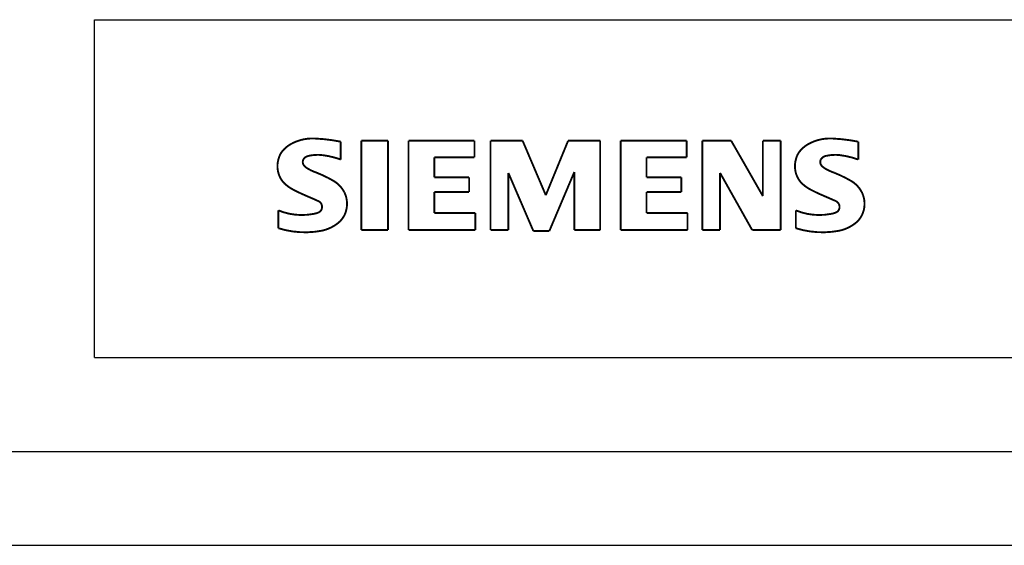
# Model space of a CAD drawing. Extents: x 0 to 594, y 0 to 420.
# Drawn here: x 445 to 498, y 0 to 28 of the extents above; entities that cross this region are included whole.
import ezdxf

# ---------------------------------------------------------------- set-up
doc = ezdxf.new("R2010")
doc.units = 0
doc.header["$LTSCALE"] = 32.67
doc.header["$MEASUREMENT"] = 0
doc.layers.get('0').update_dxf_attribs({"linetype": 'CONTINUOUS'})
doc.layers.add('90000_FRAME', color=7, linetype='CONTINUOUS')

msp = doc.modelspace()

# ---------------------------------------------------------------- linework, layer by layer
at = {"color": 7, "linetype": 'Continuous'}
msp.add_line((0, 0), (594, 0), dxfattribs=at)
at = {"layer": '90000_FRAME', "color": 7, "linetype": 'Continuous'}
for p, q in [((449, 28), (584, 28)), ((449, 10), (449, 28)), ((449, 10), (584, 10)), ((5, 5), (589, 5)), ((0, 0), (594, 0))]:
    msp.add_line(p, q, dxfattribs=at)
at = {"layer": '90000_FRAME', "color": 7, "linetype": 'Continuous', "const_width": 0.101}
for points in [[(460.775, 21.669, 0.150368), (459.421, 21.348)], [(462.13, 21.502, 0.037682), (460.775, 21.669)], [(488.368, 21.669, 0.150368), (487.013, 21.348)], [(489.723, 21.502, 0.037682), (488.368, 21.669)], [(459.002, 20.98, 0.106597), (458.803, 20.552)], [(459.421, 21.348, 0.088858), (459.002, 20.98)], [(486.595, 20.98, 0.106597), (486.395, 20.552)], [(487.013, 21.348, 0.088858), (486.595, 20.98)], [(458.803, 20.552, 0.138784), (458.803, 19.839)], [(460.133, 20.552, 0.302776), (460.181, 20.219)], [(460.395, 20.742, 0.205258), (460.133, 20.552)], [(461.132, 20.789, 0.084424), (460.395, 20.742)], [(462.13, 20.552, 0.055426), (461.132, 20.789)], [(486.395, 20.552, 0.138784), (486.395, 19.839)], [(487.726, 20.552, 0.302776), (487.774, 20.219)], [(487.988, 20.742, 0.205258), (487.726, 20.552)], [(488.724, 20.789, 0.084424), (487.988, 20.742)], [(489.723, 20.552, 0.055426), (488.724, 20.789)], [(460.181, 20.219, 0.071068), (460.371, 20.065)], [(460.371, 20.065, 0.049476), (460.857, 19.845)], [(487.774, 20.219, 0.071068), (487.964, 20.065)], [(487.964, 20.065, 0.049476), (488.45, 19.845)], [(458.803, 19.839, 0.135749), (459.135, 19.268)], [(461.75, 19.411, 0.036239), (460.857, 19.845)], [(462.338, 18.773, 0.147343), (461.75, 19.411)], [(486.395, 19.839, 0.135749), (486.728, 19.268)], [(489.342, 19.411, 0.036239), (488.45, 19.845)], [(489.931, 18.773, 0.147343), (489.342, 19.411)], [(459.135, 19.268, 0.067262), (459.611, 18.936)], [(459.611, 18.936, 0.018512), (460.324, 18.603)], [(486.728, 19.268, 0.067262), (487.203, 18.936)], [(487.203, 18.936, 0.018512), (487.916, 18.603)], [(460.894, 18.353, 0.008981), (460.324, 18.603)], [(460.989, 17.752, 0.61859), (460.894, 18.353)], [(462.336, 17.607, 0.217143), (462.338, 18.773)], [(488.487, 18.353, 0.008981), (487.916, 18.603)], [(488.582, 17.752, 0.61859), (488.487, 18.353)], [(489.929, 17.607, 0.217143), (489.931, 18.773)], [(458.803, 17.842, 0.146009), (460.656, 17.652)], [(486.395, 17.842, 0.146009), (488.249, 17.652)], [(460.656, 17.652, 0.078607), (460.989, 17.752)], [(462.082, 17.248, 0.077088), (462.336, 17.607)], [(488.249, 17.652, 0.078607), (488.582, 17.752)], [(489.675, 17.248, 0.077088), (489.929, 17.607)], [(458.803, 16.892, 0.124502), (461.132, 16.761)], [(461.132, 16.761, 0.12925), (462.082, 17.248)], [(486.395, 16.892, 0.124502), (488.724, 16.761)], [(488.724, 16.761, 0.12925), (489.675, 17.248)]]:
    msp.add_lwpolyline(points, format="xyb", dxfattribs=at)
at = {"layer": '90000_FRAME', "color": 7, "linetype": 'Continuous'}
for points, const_width in [([(462.13, 20.552), (462.13, 21.502)], 0.101), ([(463.223, 21.55), (464.649, 21.55)], 0.101), ([(463.223, 21.55), (463.223, 16.797)], 0.101), ([(464.649, 21.55), (464.649, 16.797)], 0.101), ([(469.26, 21.55), (465.742, 21.55)], 0.101), ([(465.742, 21.55), (465.742, 16.797)], 0.101), ([(469.26, 21.55), (469.26, 20.671)], 0.101), ([(471.827, 21.55), (470.115, 21.55)], 0.101), ([(470.115, 16.797), (470.115, 21.55)], 0.101), ([(471.827, 21.55), (473.062, 18.651)], 0.101), ([(474.251, 21.55), (473.062, 18.651)], 0.101), ([(475.962, 21.55), (474.251, 21.55)], 0.101), ([(475.962, 21.55), (475.962, 16.797)], 0.101), ([(480.573, 21.55), (477.055, 21.55)], 0.101), ([(477.055, 21.55), (477.055, 16.797)], 0.101), ([(480.573, 21.55), (480.573, 20.671)], 0.101), ([(482.949, 21.55), (481.404, 21.55)], 0.101), ([(481.404, 16.797), (481.404, 21.55)], 0.101), ([(482.949, 21.55), (484.637, 18.603)], 0.101), ([(485.587, 21.55), (484.637, 21.55)], 0.101), ([(484.637, 21.55), (484.637, 18.603)], 0.101), ([(485.587, 21.55), (485.587, 16.797)], 0.101), ([(489.723, 20.552), (489.723, 21.502)], 0.101), ([(458.994, 20.969), (459.268, 21.243)], 0.0505), ([(469.26, 20.671), (467.121, 20.671)], 0.101), ([(467.121, 20.671), (467.121, 19.601)], 0.101), ([(480.573, 20.671), (478.434, 20.671)], 0.101), ([(478.434, 20.671), (478.434, 19.601)], 0.101), ([(468.975, 19.601), (467.121, 19.601)], 0.101), ([(468.975, 19.601), (468.975, 18.817)], 0.101), ([(472.397, 16.749), (471.066, 19.839)], 0.101), ([(471.066, 16.797), (471.066, 19.839)], 0.101), ([(474.583, 19.886), (473.253, 16.749)], 0.101), ([(474.583, 19.886), (474.583, 16.797)], 0.101), ([(480.287, 19.601), (478.434, 19.601)], 0.101), ([(480.287, 19.601), (480.287, 18.817)], 0.101), ([(484.066, 16.797), (482.355, 19.839)], 0.101), ([(482.355, 16.797), (482.355, 19.839)], 0.101), ([(468.975, 18.817), (467.121, 18.817)], 0.101), ([(467.121, 18.817), (467.121, 17.7)], 0.101), ([(480.287, 18.817), (478.434, 18.817)], 0.101), ([(478.434, 18.817), (478.434, 17.7)], 0.101), ([(458.803, 16.892), (458.803, 17.842)], 0.101), ([(486.395, 16.892), (486.395, 17.842)], 0.101), ([(469.307, 17.7), (467.121, 17.7)], 0.101), ([(469.307, 17.7), (469.307, 16.797)], 0.101), ([(480.62, 17.7), (478.434, 17.7)], 0.101), ([(480.62, 17.7), (480.62, 16.797)], 0.101), ([(463.223, 16.797), (464.649, 16.797)], 0.101), ([(465.742, 16.797), (469.307, 16.797)], 0.101), ([(470.115, 16.797), (471.066, 16.797)], 0.101), ([(475.962, 16.797), (474.583, 16.797)], 0.101), ([(477.055, 16.797), (480.62, 16.797)], 0.101), ([(481.404, 16.797), (482.355, 16.797)], 0.101), ([(485.587, 16.797), (484.066, 16.797)], 0.101), ([(472.397, 16.749), (473.253, 16.749)], 0.101)]:
    msp.add_lwpolyline(points, dxfattribs=dict(at, const_width=const_width))

doc.saveas('drawing.dxf')
